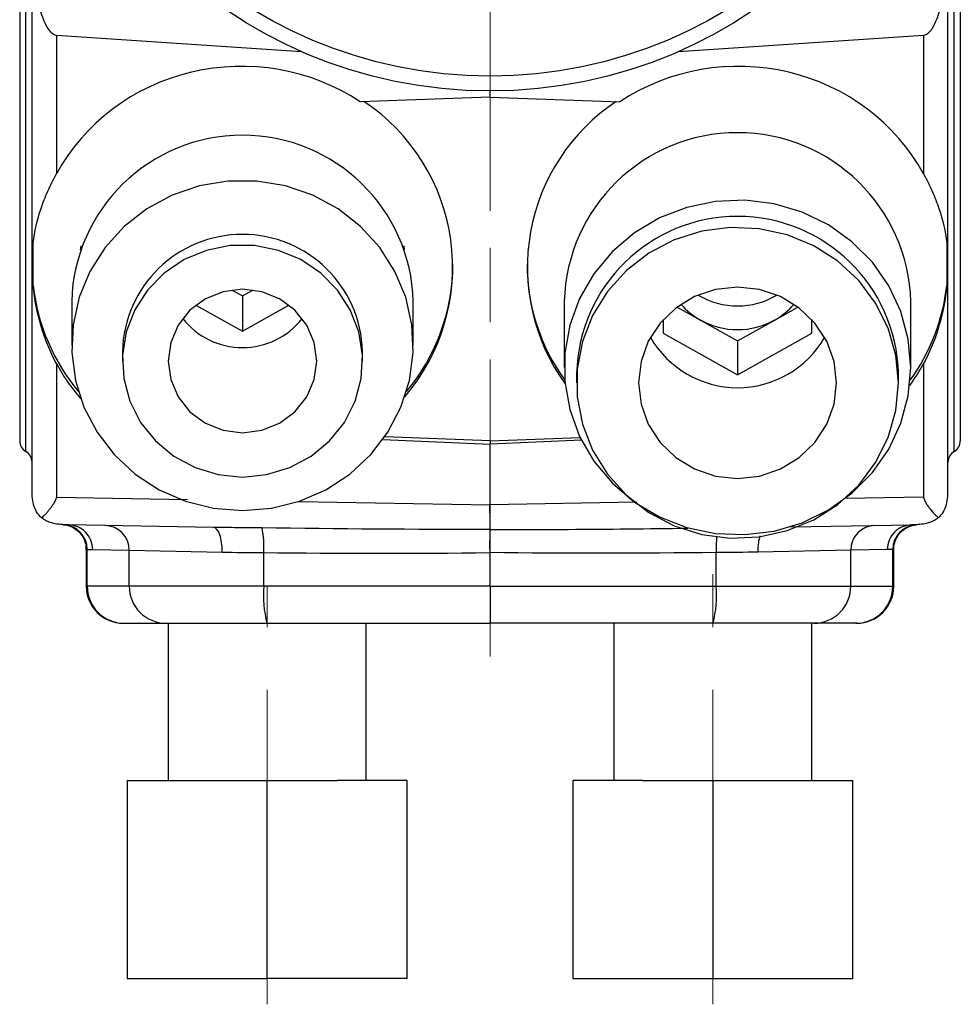
# Model space of a CAD drawing. Units: millimetres. Extents: x -1039 to -570, y 364 to 510.
# Drawn here: x -612 to -574, y 418 to 458 of the extents above; entities that cross this region are included whole.
import ezdxf

# ---------------------------------------------------------------- set-up
doc = ezdxf.new("R2010")
doc.units = ezdxf.units.MM
doc.linetypes.add('AM_ISO08W050', pattern=[18, 12, -1.5, 3, -1.5])
doc.linetypes.add('CENTERX2', pattern=[20.32, 12.7, -2.54, 2.54, -2.54])
doc.layers.get('0').update_dxf_attribs({"lineweight": 35})
doc.layers.add('中心線', color=4, linetype='AM_ISO08W050', lineweight=18)

msp = doc.modelspace()

# ---------------------------------------------------------------- linework, layer by layer
at = {"color": 7, "linetype": 'Continuous', "lineweight": 25}
for p, q in [((-610.34, 457.026), (-600.436, 456.358)), ((-610.34, 457.026), (-610.34, 451.418)), ((-585.208, 456.358), (-575.305, 457.026)), ((-575.305, 457.026), (-575.305, 451.418)), ((-592.822, 454.51), (-592.822, 454.766)), ((-592.822, 454.51), (-598.064, 454.334)), ((-592.822, 454.51), (-587.581, 454.334)), ((-611.274, 446.896), (-611.274, 448.636)), ((-609.356, 448.506), (-609.374, 448.354)), ((-596.27, 448.354), (-596.289, 448.506)), ((-574.37, 448.636), (-574.37, 446.896)), ((-603.242, 446.727), (-602.822, 446.493)), ((-602.822, 446.493), (-602.402, 446.727)), ((-609.722, 446.265), (-609.722, 444.479)), ((-602.822, 446.493), (-602.822, 445.069)), ((-595.922, 444.479), (-595.922, 446.265)), ((-589.822, 446.265), (-589.822, 443.599)), ((-575.822, 443.599), (-575.822, 446.265)), ((-604.701, 446.117), (-602.822, 445.069)), ((-602.822, 445.069), (-600.944, 446.117)), ((-585.262, 446.039), (-584.322, 445.515)), ((-581.322, 445.515), (-580.382, 446.039)), ((-585.822, 445.533), (-585.822, 444.98)), ((-584.322, 445.515), (-582.822, 444.679)), ((-582.822, 444.679), (-581.322, 445.515)), ((-579.822, 444.98), (-579.822, 445.533)), ((-585.822, 444.98), (-582.822, 443.307)), ((-582.822, 443.307), (-579.822, 444.98)), ((-582.822, 444.679), (-582.822, 443.307)), ((-607.672, 444.246), (-607.672, 443.858)), ((-597.972, 443.858), (-597.972, 444.246)), ((-610.34, 443.754), (-610.34, 438.36)), ((-575.305, 443.754), (-575.305, 438.36)), ((-589.322, 443.366), (-589.322, 442.978)), ((-576.322, 442.978), (-576.322, 443.366)), ((-597.147, 440.689), (-592.822, 440.504)), ((-592.822, 440.634), (-597.072, 440.796)), ((-592.822, 440.634), (-589.181, 440.772)), ((-589.127, 440.662), (-592.822, 440.504)), ((-592.822, 440.634), (-592.822, 440.504)), ((-592.822, 438.055), (-592.822, 440.504)), ((-603.99, 437.138), (-609.848, 437.24)), ((-580.668, 437.155), (-575.796, 437.24)), ((-609.135, 436.247), (-609.135, 434.766)), ((-609.093, 434.766), (-609.093, 436.246)), ((-608.873, 436.24), (-607.397, 436.215)), ((-607.397, 436.215), (-603.641, 436.138)), ((-607.397, 434.766), (-607.397, 436.215)), ((-601.962, 434.766), (-601.962, 436.12)), ((-592.822, 434.766), (-592.822, 436.118)), ((-583.683, 434.766), (-583.683, 436.12)), ((-578.247, 436.215), (-582.004, 436.138)), ((-576.772, 436.24), (-578.247, 436.215)), ((-578.247, 434.766), (-578.247, 436.215)), ((-576.551, 434.766), (-576.551, 436.246)), ((-576.509, 434.766), (-576.509, 436.247)), ((-607.397, 434.766), (-609.093, 434.766)), ((-601.962, 434.766), (-607.397, 434.766)), ((-592.822, 434.766), (-601.962, 434.766)), ((-592.822, 434.766), (-583.683, 434.766)), ((-592.822, 434.766), (-592.822, 433.266)), ((-583.683, 434.766), (-578.247, 434.766)), ((-578.247, 434.766), (-576.551, 434.766)), ((-607.635, 433.266), (-607.604, 433.266)), ((-607.604, 433.266), (-605.908, 433.266)), ((-605.908, 433.266), (-601.831, 433.266)), ((-605.822, 433.266), (-605.822, 426.916)), ((-601.831, 433.266), (-592.822, 433.266)), ((-597.822, 426.916), (-597.822, 433.266)), ((-583.814, 433.266), (-592.822, 433.266)), ((-587.822, 433.266), (-587.822, 426.916)), ((-579.737, 433.266), (-583.814, 433.266)), ((-579.822, 426.916), (-579.822, 433.266)), ((-578.041, 433.266), (-579.737, 433.266)), ((-578.009, 433.266), (-578.041, 433.266)), ((-607.479, 426.916), (-604.651, 426.916)), ((-607.479, 426.916), (-607.479, 418.916)), ((-604.651, 426.916), (-601.822, 426.916)), ((-601.822, 418.916), (-601.822, 426.916)), ((-601.822, 426.916), (-598.994, 426.916)), ((-596.165, 426.916), (-598.994, 426.916)), ((-596.165, 418.916), (-596.165, 426.916)), ((-589.479, 426.916), (-589.479, 418.916)), ((-586.651, 426.916), (-589.479, 426.916)), ((-586.651, 426.916), (-583.822, 426.916)), ((-583.822, 426.916), (-580.994, 426.916)), ((-583.822, 426.916), (-583.822, 418.916)), ((-580.994, 426.916), (-578.165, 426.916)), ((-578.165, 418.916), (-578.165, 426.916)), ((-607.479, 418.916), (-601.822, 418.916)), ((-596.165, 418.916), (-601.822, 418.916)), ((-589.479, 418.916), (-583.822, 418.916)), ((-583.822, 418.916), (-578.165, 418.916))]:
    msp.add_line(p, q, dxfattribs=at)
at = {"color": 8, "linetype": 'Continuous', "lineweight": 25}
for p, q in [((-610.34, 438.36), (-605.04, 438.268)), ((-575.305, 438.36), (-578.479, 438.305)), ((-600.552, 438.19), (-592.822, 438.055)), ((-586.901, 438.158), (-592.822, 438.055)), ((-609.093, 434.766), (-609.135, 434.766)), ((-576.551, 434.766), (-576.509, 434.766))]:
    msp.add_line(p, q, dxfattribs=at)
at = {"color": 7, "linetype": 'CENTERX2', "lineweight": 18}
for p, q in [((-583.822, 417.873), (-583.822, 435.249)), ((-601.822, 417.873), (-601.822, 434.766))]:
    msp.add_line(p, q, dxfattribs=at)
at = {"color": 7, "linetype": 'Continuous', "lineweight": 25, "flags": 128}
for points in [[(-611.322, 438.74), (-611.322, 440.672), (-611.322, 448.399), (-611.323, 460.868)], [(-574.322, 438.74), (-574.322, 440.672), (-574.322, 448.399), (-574.321, 460.868)], [(-602.822, 437.814), (-601.656, 437.91), (-600.524, 438.195), (-599.457, 438.66), (-598.488, 439.293), (-597.643, 440.076), (-596.947, 440.985), (-596.42, 441.994), (-596.077, 443.075), (-595.928, 444.196), (-595.978, 445.326), (-596.225, 446.431), (-596.661, 447.48), (-597.275, 448.442), (-598.048, 449.291), (-598.958, 450.001), (-599.98, 450.552), (-601.084, 450.929), (-602.237, 451.12), (-603.407, 451.12), (-604.561, 450.929), (-605.664, 450.552), (-606.686, 450.001), (-607.597, 449.291), (-608.37, 448.442), (-608.983, 447.48), (-609.42, 446.431), (-609.666, 445.326), (-609.716, 444.196), (-609.567, 443.075), (-609.225, 441.994), (-608.698, 440.985), (-608.002, 440.076), (-607.157, 439.293), (-606.187, 438.66), (-605.121, 438.195), (-603.988, 437.91), (-602.822, 437.814)], [(-575.822, 443.599), (-575.923, 444.742), (-576.222, 445.852), (-576.711, 446.897), (-577.376, 447.847), (-578.198, 448.675), (-579.152, 449.357), (-580.212, 449.873), (-581.348, 450.209), (-582.525, 450.354), (-583.711, 450.306), (-584.872, 450.064), (-585.974, 449.636), (-586.985, 449.035), (-587.876, 448.278), (-588.622, 447.385), (-589.201, 446.384), (-589.596, 445.303), (-589.797, 444.172), (-589.797, 443.026), (-589.596, 441.895), (-589.201, 440.814), (-588.622, 439.813), (-587.876, 438.92), (-586.985, 438.163), (-585.974, 437.561), (-584.872, 437.134), (-583.711, 436.892), (-582.525, 436.844), (-581.348, 436.989), (-580.212, 437.325), (-579.152, 437.841), (-578.198, 438.523), (-577.376, 439.351), (-576.711, 440.301), (-576.222, 441.346), (-575.923, 442.456), (-575.822, 443.599)], [(-576.322, 442.978), (-576.427, 444.099), (-576.737, 445.184), (-577.242, 446.198), (-577.927, 447.109), (-578.77, 447.887), (-579.742, 448.507), (-580.814, 448.949), (-581.95, 449.2), (-583.114, 449.25), (-584.269, 449.099), (-585.377, 448.751), (-586.403, 448.218), (-587.314, 447.516), (-588.081, 446.668), (-588.679, 445.702), (-589.088, 444.648), (-589.296, 443.541), (-589.296, 442.415), (-589.088, 441.308), (-588.679, 440.254), (-588.081, 439.287), (-587.314, 438.44), (-586.403, 437.738), (-585.377, 437.205), (-584.269, 436.857), (-583.114, 436.706), (-581.95, 436.756), (-580.814, 437.007), (-579.742, 437.449), (-578.77, 438.069), (-577.927, 438.847), (-577.242, 439.758), (-576.737, 440.772), (-576.427, 441.857), (-576.322, 442.978)], [(-602.822, 439.173), (-601.846, 439.269), (-600.91, 439.553), (-600.052, 440.013), (-599.307, 440.63), (-598.706, 441.38), (-598.274, 442.231), (-598.028, 443.148), (-597.979, 444.095), (-598.127, 445.032), (-598.468, 445.921), (-598.987, 446.725), (-599.663, 447.412), (-600.469, 447.954), (-601.37, 448.328), (-602.332, 448.519), (-603.313, 448.519), (-604.274, 448.328), (-605.176, 447.954), (-605.981, 447.412), (-606.658, 446.725), (-607.177, 445.921), (-607.517, 445.032), (-607.666, 444.095), (-607.616, 443.148), (-607.37, 442.231), (-606.938, 441.38), (-606.338, 440.63), (-605.593, 440.013), (-604.735, 439.553), (-603.799, 439.269), (-602.822, 439.173)], [(-602.822, 440.96), (-602.046, 441.059), (-601.322, 441.348), (-600.701, 441.809), (-600.224, 442.409), (-599.925, 443.108), (-599.822, 443.858), (-599.925, 444.608), (-600.224, 445.307), (-600.701, 445.907), (-601.322, 446.367), (-602.046, 446.657), (-602.822, 446.756), (-603.599, 446.657), (-604.322, 446.367), (-604.944, 445.907), (-605.42, 445.307), (-605.72, 444.608), (-605.822, 443.858), (-605.72, 443.108), (-605.42, 442.409), (-604.944, 441.809), (-604.322, 441.348), (-603.599, 441.059), (-602.822, 440.96)], [(-582.822, 446.842), (-583.712, 446.745), (-584.558, 446.459), (-585.316, 445.999), (-585.95, 445.387), (-586.426, 444.654), (-586.722, 443.838), (-586.822, 442.978), (-586.722, 442.118), (-586.426, 441.301), (-585.95, 440.569), (-585.316, 439.957), (-584.558, 439.497), (-583.712, 439.211), (-582.822, 439.114), (-581.932, 439.211), (-581.087, 439.497), (-580.328, 439.957), (-579.695, 440.569), (-579.218, 441.301), (-578.923, 442.118), (-578.822, 442.978), (-578.923, 443.838), (-579.218, 444.654), (-579.695, 445.387), (-580.328, 445.999), (-581.087, 446.459), (-581.932, 446.745), (-582.822, 446.842)]]:
    msp.add_lwpolyline(points, dxfattribs=at)
at = {"color": 7, "linetype": 'Continuous', "lineweight": 25}
for radius in [19, 18.4]:
    msp.add_circle((-592.822, 473.766), radius, dxfattribs=at)
for centre, radius, start, end in [((-602.381, 447.644), 8.049, 319.5027, 56.2789), ((-583.265, 447.645), 8.047, 123.7099, 215.8518), ((-582.822, 446.079), 7.002, 1.5245, 178.4755), ((-602.822, 446.08), 6.902, 1.5314, 178.4686), ((-582.822, 443.197), 6.502, 1.4862, 178.5138), ((-602.822, 444.122), 4.852, 1.4693, 178.5307), ((-602.355, 447.78), 8.033, 320.0787, 359.8978), ((-583.295, 447.781), 8.027, 180.1057, 215.8496), ((-603.255, 447.797), 8.07, 186.4091, 219.854), ((-582.375, 447.793), 8.055, 324.1867, 353.6086), ((-582.822, 449.165), 3.082, 238.9849, 301.0151), ((-582.876, 448.116), 2.976, 221.3888, 240.9158), ((-582.769, 448.116), 2.976, 299.0842, 318.6112), ((-602.838, 447.433), 3.03, 217.7137, 270.3059), ((-602.806, 447.433), 3.03, 269.6941, 322.2863), ((-582.822, 448.217), 3.09, 240.9571, 299.0429), ((-582.822, 446.838), 4.058, 209.8854, 330.1146), ((-611.322, 440.632), 0.5, 179.9999, 239.0951), ((-574.322, 440.632), 0.5, 300.8392, 0.0001), ((-611.822, 439.766), 0.5, 0.0607, 60.9807), ((-573.822, 439.766), 0.5, 119.1207, 179.9393), ((-610.089, 436.25), 0.996, 359.7707, 87.2519), ((-608.393, 436.218), 0.996, 359.7889, 88.8037), ((-605.541, 436.374), 3.588, 355.9462, 11.9294), ((-577.251, 436.218), 0.996, 91.1963, 180.2111), ((-575.555, 436.25), 0.996, 92.7481, 180.2293), ((-607.635, 434.766), 1.5, 180, 270), ((-607.599, 434.761), 1.495, 179.8005, 269.7991), ((-605.902, 434.761), 1.495, 179.8005, 269.7991), ((-597.561, 434.394), 4.416, 175.1662, 194.7959), ((-588.083, 434.394), 4.416, 345.2041, 4.8338), ((-579.742, 434.761), 1.495, 270.2009, 0.1995), ((-578.046, 434.761), 1.495, 270.2009, 0.1995), ((-578.009, 434.766), 1.5, 270, 0)]:
    msp.add_arc(centre, radius, start, end, dxfattribs=at)
at = {"color": 8, "linetype": 'Continuous', "lineweight": 25}
msp.add_arc((-574.54, 436.247), 9.144, 176.8267, 180.7949, dxfattribs=at)
at = {"color": 7, "linetype": 'Continuous', "lineweight": 25}
for centre, major_axis, start_param, end_param in [((-602.822, 447.552), (8.482, -0.57), 1.041369, 2.720775), ((-582.822, 447.552), (8.482, 0.57), 0.420817, 2.100223), ((-602.822, 447.552), (8.482, -0.57), 3.691928, 3.901063), ((-582.822, 447.552), (8.482, 0.57), 5.606812, 5.73285)]:
    msp.add_ellipse(centre, major_axis=major_axis, ratio=0.965633, start_param=start_param, end_param=end_param, dxfattribs=at)
for points, knots in [([(-611.323, 460.866), (-611.323, 460.523), (-611.31, 460.18), (-611.26, 459.497), (-611.222, 459.157), (-611.111, 458.479), (-611.039, 458.142), (-610.873, 457.654), (-610.809, 457.494), (-610.677, 457.272), (-610.627, 457.201), (-610.504, 457.082), (-610.427, 457.032), (-610.34, 457.026)], [0, 0, 0, 0, 0.25, 0.25, 0.5, 0.5, 0.75, 0.75, 0.875, 0.875, 0.9375, 0.9375, 1, 1, 1, 1]), ([(-575.305, 457.026), (-575.217, 457.032), (-575.14, 457.082), (-575.015, 457.204), (-574.966, 457.275), (-574.833, 457.499), (-574.769, 457.659), (-574.605, 458.146), (-574.533, 458.484), (-574.422, 459.16), (-574.384, 459.499), (-574.334, 460.181), (-574.322, 460.523), (-574.321, 460.866)], [0, 0, 0, 0, 0.0625, 0.0625, 0.125, 0.125, 0.25, 0.25, 0.5, 0.5, 0.75, 0.75, 1, 1, 1, 1]), ([(-611.822, 459.834), (-611.822, 459.831), (-611.822, 459.823), (-611.822, 459.509), (-611.822, 458.931), (-611.822, 457.982), (-611.822, 456.657), (-611.822, 455.056), (-611.822, 453.485), (-611.822, 451.907), (-611.822, 450.282), (-611.822, 448.657), (-611.822, 447.078), (-611.822, 445.587), (-611.822, 444.236), (-611.822, 442.939), (-611.822, 442.274), (-611.822, 441.905)], [0, 0, 0, 0, 0.046351, 0.109771, 0.173804, 0.237834, 0.328792, 0.404125, 0.468621, 0.533116, 0.597612, 0.662108, 0.726604, 0.791099, 0.855595, 0.920091, 1, 1, 1, 1]), ([(-573.822, 459.834), (-573.822, 459.831), (-573.822, 459.823), (-573.822, 459.509), (-573.822, 458.928), (-573.822, 457.993), (-573.822, 457.057), (-573.822, 456.508)], [0, 0, 0, 0, 0.140975, 0.333862, 0.528614, 0.723356, 1, 1, 1, 1]), ([(-573.822, 456.508), (-573.822, 456.003), (-573.822, 455.065), (-573.822, 453.483), (-573.822, 451.908), (-573.822, 450.282), (-573.822, 448.657), (-573.822, 447.078), (-573.822, 445.588), (-573.822, 444.233), (-573.822, 442.952), (-573.822, 442.181), (-573.822, 441.548), (-573.822, 441.085), (-573.822, 440.685), (-573.822, 440.651), (-573.822, 440.634)], [0, 0, 0, 0, 0.085963, 0.15956, 0.233158, 0.306755, 0.380352, 0.453949, 0.527546, 0.601143, 0.67474, 0.765925, 0.779209, 0.852806, 0.926403, 1, 1, 1, 1]), ([(-611.274, 448.636), (-611.219, 449.096), (-611.115, 449.552), (-610.883, 450.247), (-610.792, 450.481), (-610.586, 450.948), (-610.47, 451.181), (-610.34, 451.418)], [0, 0, 0, 0, 0.5, 0.5, 0.75, 0.75, 1, 1, 1, 1]), ([(-575.305, 451.418), (-575.175, 451.181), (-575.059, 450.948), (-574.853, 450.483), (-574.763, 450.252), (-574.529, 449.554), (-574.426, 449.096), (-574.37, 448.636)], [0, 0, 0, 0, 0.25, 0.25, 0.5, 0.5, 1, 1, 1, 1]), ([(-610.34, 443.754), (-610.47, 443.993), (-610.585, 444.24), (-610.791, 444.746), (-610.881, 445.006), (-611.115, 445.804), (-611.219, 446.346), (-611.274, 446.896)], [0, 0, 0, 0, 0.25, 0.25, 0.5, 0.5, 1, 1, 1, 1]), ([(-574.37, 446.896), (-574.426, 446.346), (-574.529, 445.806), (-574.761, 445.012), (-574.852, 444.749), (-575.059, 444.24), (-575.175, 443.993), (-575.305, 443.754)], [0, 0, 0, 0, 0.5, 0.5, 0.75, 0.75, 1, 1, 1, 1]), ([(-611.822, 441.905), (-611.822, 441.857), (-611.822, 441.545), (-611.822, 441.087), (-611.822, 440.695), (-611.822, 440.661), (-611.822, 440.645)], [0, 0, 0, 0, 0.058575, 0.383111, 0.707647, 1, 1, 1, 1]), ([(-611.322, 438.74), (-611.322, 438.741), (-611.322, 438.742), (-611.322, 438.741), (-611.322, 438.74)], [0, 0, 0, 0, 0.399575, 1, 1, 1, 1]), ([(-610.937, 437.525), (-611.021, 437.596), (-611.087, 437.677), (-611.192, 437.86), (-611.231, 437.961), (-611.286, 438.168), (-611.303, 438.278), (-611.317, 438.447), (-611.32, 438.504), (-611.322, 438.592), (-611.322, 438.621), (-611.322, 438.681), (-611.322, 438.711), (-611.322, 438.74)], [0, 0, 0, 0, 0.25, 0.25, 0.5, 0.5, 0.75, 0.75, 0.875, 0.875, 0.9375, 0.9375, 1, 1, 1, 1]), ([(-574.707, 437.525), (-574.623, 437.596), (-574.558, 437.677), (-574.452, 437.86), (-574.413, 437.961), (-574.358, 438.168), (-574.341, 438.278), (-574.328, 438.447), (-574.325, 438.504), (-574.323, 438.592), (-574.323, 438.621), (-574.322, 438.681), (-574.322, 438.711), (-574.322, 438.74)], [0, 0, 0, 0, 0.25, 0.25, 0.5, 0.5, 0.75, 0.75, 0.875, 0.875, 0.9375, 0.9375, 1, 1, 1, 1]), ([(-610.34, 438.36), (-610.349, 438.331), (-610.366, 438.273), (-610.402, 438.188), (-610.449, 438.099), (-610.515, 437.997), (-610.591, 437.894), (-610.677, 437.788), (-610.768, 437.687), (-610.858, 437.596), (-610.915, 437.546), (-610.937, 437.526)], [0, 0, 0, 0, 0.083479, 0.166606, 0.250038, 0.359594, 0.500513, 0.608643, 0.751014, 0.901227, 1, 1, 1, 1]), ([(-575.305, 438.36), (-575.296, 438.331), (-575.278, 438.272), (-575.242, 438.188), (-575.195, 438.097), (-575.129, 437.996), (-575.039, 437.875), (-574.934, 437.749), (-574.819, 437.627), (-574.744, 437.559), (-574.707, 437.526)], [0, 0, 0, 0, 0.083653, 0.166814, 0.250035, 0.364896, 0.500528, 0.670734, 0.836941, 1, 1, 1, 1]), ([(-592.819, 437.046), (-592.818, 437.086), (-592.818, 437.14), (-592.818, 437.277), (-592.819, 437.36), (-592.82, 437.544), (-592.821, 437.645), (-592.824, 437.85), (-592.825, 437.952), (-592.827, 438.055)], [0, 0, 0, 0, 0.25, 0.25, 0.5, 0.5, 0.75, 0.75, 1, 1, 1, 1]), ([(-609.848, 437.24), (-609.904, 437.241), (-610.062, 437.244), (-610.311, 437.263), (-610.57, 437.322), (-610.748, 437.398), (-610.863, 437.467), (-610.913, 437.506), (-610.938, 437.526)], [0, 0, 0, 0, 0.148888, 0.423779, 0.664864, 0.845428, 0.923841, 1, 1, 1, 1]), ([(-574.707, 437.526), (-574.732, 437.507), (-574.781, 437.467), (-574.894, 437.399), (-575.075, 437.323), (-575.321, 437.266), (-575.571, 437.244), (-575.73, 437.241), (-575.796, 437.24)], [0, 0, 0, 0, 0.075385, 0.154561, 0.330807, 0.576206, 0.824111, 1, 1, 1, 1]), ([(-610.042, 437.245), (-610.054, 437.246), (-610.082, 437.247), (-610.068, 437.247), (-610.06, 437.246)], [0, 0, 0, 0, 0.427867, 1, 1, 1, 1]), ([(-610.06, 437.246), (-610.06, 437.246), (-610.06, 437.246), (-610.044, 437.245), (-610.016, 437.242), (-609.916, 437.228), (-609.734, 437.177), (-609.493, 437.036), (-609.282, 436.801), (-609.148, 436.522), (-609.149, 436.325), (-609.149, 436.243)], [0, 0, 0, 0, 0.031189, 0.055507, 0.07363, 0.105879, 0.249132, 0.430757, 0.628347, 0.84488, 1, 1, 1, 1]), ([(-608.873, 436.24), (-608.873, 436.499), (-608.977, 436.757), (-609.338, 437.126), (-609.591, 437.236), (-609.848, 437.24)], [0, 0, 0, 0, 0.5, 0.5, 1, 1, 1, 1]), ([(-602.03, 437.115), (-602.364, 437.119), (-602.696, 437.122), (-603.187, 437.127), (-603.35, 437.128), (-603.592, 437.132), (-603.672, 437.133), (-603.832, 437.135), (-603.913, 437.137), (-603.99, 437.138)], [0, 0, 0, 0, 0.5, 0.5, 0.75, 0.75, 0.875, 0.875, 1, 1, 1, 1]), ([(-603.641, 436.138), (-603.637, 436.399), (-603.672, 436.658), (-603.801, 437.028), (-603.894, 437.136), (-603.99, 437.138)], [0, 0, 0, 0, 0.5, 0.5, 1, 1, 1, 1]), ([(-575.796, 437.24), (-576.053, 437.236), (-576.307, 437.126), (-576.667, 436.757), (-576.772, 436.499), (-576.772, 436.24)], [0, 0, 0, 0, 0.5, 0.5, 1, 1, 1, 1]), ([(-576.499, 436.253), (-576.503, 436.276), (-576.521, 436.414), (-576.441, 436.643), (-576.295, 436.886), (-576.122, 437.049), (-575.955, 437.15), (-575.808, 437.206), (-575.702, 437.232), (-575.635, 437.241), (-575.606, 437.244), (-575.593, 437.245), (-575.586, 437.246), (-575.584, 437.246), (-575.584, 437.246)], [0, 0, 0, 0, 0.045455, 0.269248, 0.448609, 0.599729, 0.726431, 0.828439, 0.903792, 0.941459, 0.960249, 0.974691, 0.994591, 1, 1, 1, 1]), ([(-575.603, 437.245), (-575.591, 437.246), (-575.563, 437.247), (-575.577, 437.247), (-575.584, 437.246)], [0, 0, 0, 0, 0.441792, 1, 1, 1, 1]), ([(-592.822, 436.118), (-592.822, 436.153), (-592.822, 436.223), (-592.823, 436.328), (-592.823, 436.432), (-592.823, 436.535), (-592.822, 436.633), (-592.822, 436.725), (-592.822, 436.809), (-592.821, 436.884), (-592.82, 436.95), (-592.819, 437.005), (-592.819, 437.033), (-592.819, 437.046)], [0, 0, 0, 0, 0.087008, 0.176358, 0.267532, 0.360006, 0.453261, 0.546773, 0.640022, 0.732488, 0.823652, 0.912995, 1, 1, 1, 1])]:
    msp.add_open_spline(points, degree=3, knots=knots, dxfattribs=at)
at = {"color": 8, "linetype": 'Continuous', "lineweight": 25}
for points, knots in [([(-611.572, 456.789), (-611.572, 457.363), (-611.572, 458.342), (-611.565, 459.323), (-611.555, 459.936), (-611.542, 460.273), (-611.537, 460.283), (-611.535, 460.287)], [0, 0, 0, 0, 0.27519, 0.469048, 0.662911, 0.854937, 1, 1, 1, 1]), ([(-574.072, 441.529), (-574.072, 441.914), (-574.072, 442.61), (-574.072, 443.965), (-574.072, 445.377), (-574.072, 446.935), (-574.072, 448.584), (-574.072, 450.283), (-574.072, 451.981), (-574.072, 453.63), (-574.072, 455.154), (-574.072, 456.18), (-574.072, 457.309), (-574.073, 458.331), (-574.08, 459.325), (-574.09, 459.936), (-574.102, 460.273), (-574.108, 460.283), (-574.11, 460.287)], [0, 0, 0, 0, 0.079753, 0.144123, 0.208493, 0.272862, 0.337232, 0.401602, 0.465972, 0.530342, 0.594712, 0.655417, 0.669955, 0.760783, 0.824767, 0.888752, 0.952131, 1, 1, 1, 1]), ([(-611.572, 440.213), (-611.572, 440.23), (-611.572, 440.273), (-611.572, 440.73), (-611.572, 441.244), (-611.572, 441.817), (-611.572, 442.624), (-611.572, 443.962), (-611.572, 445.378), (-611.572, 446.935), (-611.572, 448.584), (-611.572, 450.283), (-611.572, 451.981), (-611.572, 453.63), (-611.572, 455.154), (-611.572, 456.182), (-611.572, 456.69), (-611.572, 456.789)], [0, 0, 0, 0, 0.066643, 0.164545, 0.214891, 0.228274, 0.320142, 0.39429, 0.468438, 0.542586, 0.616734, 0.690882, 0.76503, 0.839178, 0.913326, 0.983253, 1, 1, 1, 1]), ([(-574.072, 440.213), (-574.072, 440.23), (-574.072, 440.273), (-574.072, 440.731), (-574.072, 441.242), (-574.072, 441.479), (-574.072, 441.529)], [0, 0, 0, 0, 0.29197, 0.720833, 0.941376, 1, 1, 1, 1]), ([(-592.819, 437.046), (-591.765, 437.049), (-589.1, 437.057), (-586.437, 437.086), (-584.827, 437.104)], [0, 0, 0, 0, 0.395551, 1, 1, 1, 1]), ([(-581.918, 436.8), (-581.943, 436.71), (-581.996, 436.517), (-582.001, 436.27), (-582.004, 436.138)], [0, 0, 0, 0, 0.464604, 1, 1, 1, 1]), ([(-609.087, 436.247), (-609.105, 436.248), (-609.142, 436.249), (-609.11, 436.247), (-609.093, 436.246)], [0, 0, 0, 0, 0.491882, 1, 1, 1, 1]), ([(-576.557, 436.247), (-576.539, 436.248), (-576.503, 436.249), (-576.535, 436.247), (-576.551, 436.246)], [0, 0, 0, 0, 0.492193, 1, 1, 1, 1])]:
    msp.add_open_spline(points, degree=3, knots=knots, dxfattribs=at)
at = {"color": 7, "linetype": 'Continuous', "lineweight": 25}
for points in [[(-592.826, 437.046), (-595.895, 437.052), (-598.963, 437.076), (-602.03, 437.115)], [(-609.093, 436.246), (-609.02, 436.243), (-608.946, 436.242), (-608.873, 436.24)], [(-603.641, 436.138), (-603.1, 436.127), (-602.541, 436.127), (-601.962, 436.12)], [(-601.962, 436.12), (-598.915, 436.088), (-595.869, 436.081), (-592.822, 436.118)], [(-583.683, 436.12), (-586.729, 436.088), (-589.776, 436.081), (-592.822, 436.118)], [(-582.004, 436.138), (-582.544, 436.127), (-583.104, 436.127), (-583.683, 436.12)], [(-576.551, 436.246), (-576.625, 436.243), (-576.698, 436.242), (-576.772, 436.24)]]:
    msp.add_open_spline(points, degree=3, dxfattribs=at)
at = {"layer": '中心線'}
msp.add_line((-592.822, 431.926), (-592.822, 510.453), dxfattribs=at)

doc.saveas('drawing.dxf')
